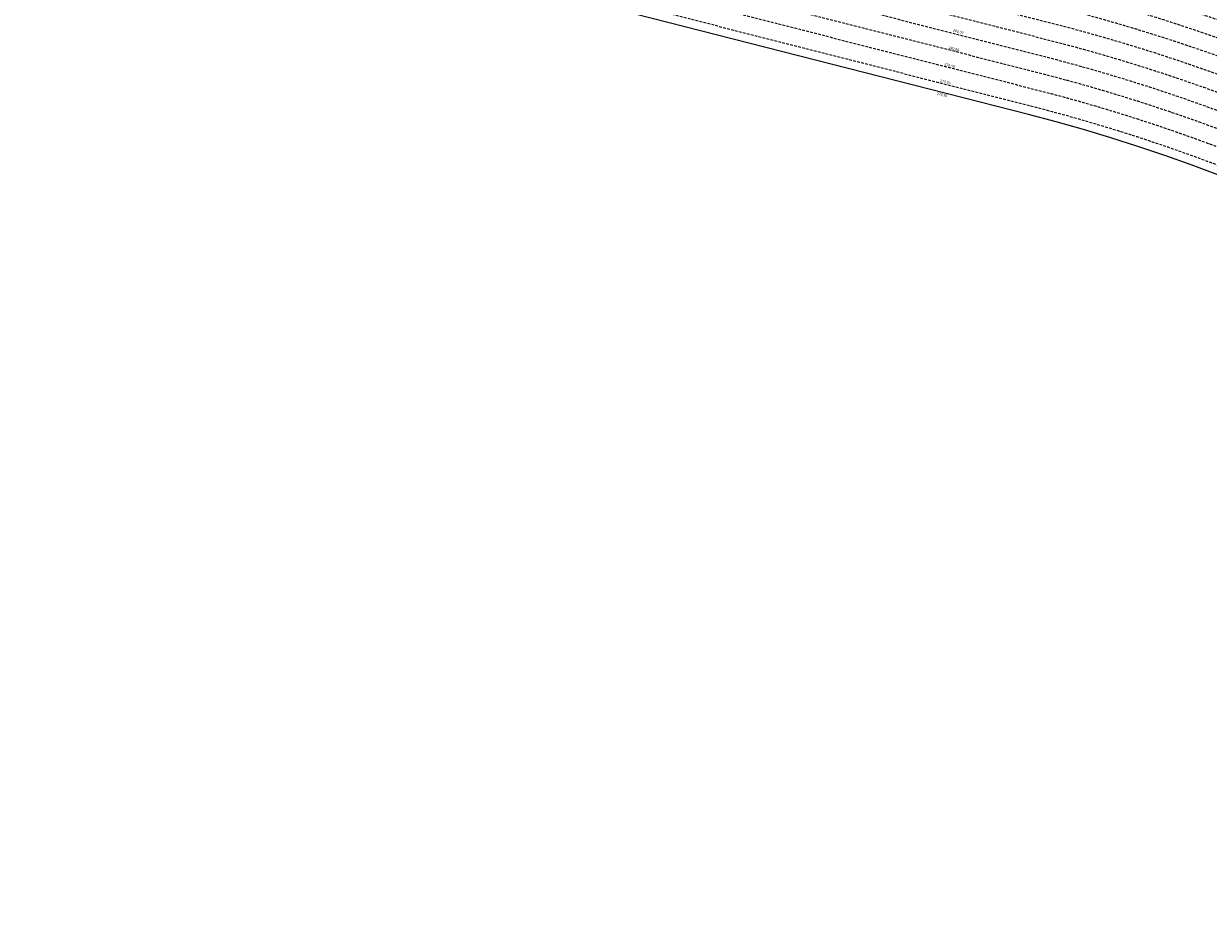
# Model space of a CAD drawing. Extents: x 1538956 to 1571595, y 5042519 to 5072519.
# Drawn here: x 1555176 to 1557949, y 5059051 to 5061127 of the extents above; entities that cross this region are included whole.
import ezdxf

# ---------------------------------------------------------------- set-up
doc = ezdxf.new("R2010")
doc.units = 0
doc.header["$LTSCALE"] = 2
doc.header["$MEASUREMENT"] = 0
doc.linetypes.add('NASCOSTA2', pattern=[4.7625, 3.175, -1.5875])
for name, color, linetype in [('conica', 8, 'Continuous'), ('inviluppo', 255, 'Continuous'), ('orizzontale_i', 8, 'Continuous')]:
    doc.layers.add(name, color=color, linetype=linetype)
doc.styles.add('PC01', font='ARIAL.TTF')

msp = doc.modelspace()

# ---------------------------------------------------------------- linework, layer by layer
at = {"layer": 'conica', "linetype": 'NASCOSTA2', "flags": 128}
for points in [[(1548390.4, 5059739.3, -0.383443), (1555097.1, 5063249.4), (1557939.6, 5062523.2, -0.363268), (1562184.2, 5056624.8)], [(1548429.4, 5059729.4, -0.383226), (1555087.2, 5063210.7), (1557929.7, 5062484.5, -0.363211), (1562144.3, 5056628.9)], [(1548663.3, 5059669.6, -0.381853), (1555027.8, 5062978.1), (1557870.3, 5062251.9, -0.381853), (1561867.8, 5056296)], [(1561531.8, 5055143.4, -0.381612), (1555216.2, 5051863.6), (1552373.8, 5052589.8, -1), (1555017.9, 5062939.4), (1557860.4, 5062213.2, -0.381368), (1561829.5, 5056310.5, -0.381368)], [(1561453.8, 5055163.3, -0.38112), (1555236, 5051941.1), (1552393.6, 5052667.3, -1.000001), (1554998.1, 5062861.9), (1557840.6, 5062135.7, -0.38112), (1561750.8, 5056325.9, -0.38112)], [(1561414.8, 5055173.3, -0.380868), (1555245.9, 5051979.9), (1552403.5, 5052706.1, -1.000001), (1554988.2, 5062823.1), (1557830.7, 5062096.9, -0.380868), (1561711.8, 5056335.9, -0.380868)], [(1561375.8, 5055183.2, -0.380612), (1555255.8, 5052018.6), (1552413.4, 5052744.8, -1.000001), (1554978.3, 5062784.4), (1557820.8, 5062058.2, -0.380612), (1561672.8, 5056345.9, -0.380612)], [(1561336.7, 5055193.2, -0.380353), (1555265.7, 5052057.4), (1552423.3, 5052783.6, -1.000001), (1554968.4, 5062745.6), (1557810.9, 5062019.4, -0.380353), (1561633.8, 5056355.8, -0.380353)], [(1561297.7, 5055203.2, -0.380089), (1555275.6, 5052096.1), (1552433.2, 5052822.3, -1.000001), (1554958.5, 5062706.8), (1557801, 5061980.6, -0.380089), (1561594.7, 5056365.8)]]:
    msp.add_lwpolyline(points, format="xyb", dxfattribs=at)
at = {"layer": 'conica', "color": 255, "linetype": 'NASCOSTA2', "flags": 128}
msp.add_lwpolyline([(1561492.8, 5055153.3, -0.381368), (1555226.1, 5051902.4), (1552383.7, 5052628.6, -1), (1555008, 5062900.6), (1557850.5, 5062174.4, -0.381368), (1561789.8, 5056316)], format="xyb", dxfattribs=at)
at = {"layer": 'conica', "linetype": 'NASCOSTA2', "flags": 128}
for points in [[(1554948.6, 5062668.1), (1557791, 5061941.9, -1), (1555285.5, 5052134.9), (1552443.1, 5052861.1, -1.000001)], [(1554938.7, 5062629.3), (1557781.1, 5061903.1, -1), (1555295.4, 5052173.6), (1552453, 5052899.8, -1)], [(1554928.8, 5062590.6), (1557771.2, 5061864.4, -1), (1555305.3, 5052212.4), (1552462.9, 5052938.6, -1)], [(1554918.9, 5062551.8), (1557761.3, 5061825.6, -1), (1555315.2, 5052251.2), (1552472.8, 5052977.4, -1)], [(1554899.1, 5062474.3), (1557741.5, 5061748.1, -1.000001), (1555335, 5052328.7), (1552492.6, 5053054.9, -1.000001)], [(1554889.2, 5062435.6), (1557731.6, 5061709.4, -1.000001), (1555344.9, 5052367.4), (1552502.5, 5053093.6, -1.000001)], [(1554879.3, 5062396.8), (1557721.7, 5061670.6, -1), (1555354.8, 5052406.2), (1552512.4, 5053132.4, -1.000001)], [(1554869.4, 5062358), (1557711.8, 5061631.8, -1), (1555364.7, 5052444.9), (1552522.3, 5053171.1, -1.000001)], [(1554859.5, 5062319.3), (1557701.9, 5061593.1, -1), (1555374.6, 5052483.7), (1552532.2, 5053209.9, -1)], [(1554849.6, 5062280.5), (1557692, 5061554.3, -1), (1555384.5, 5052522.4), (1552542.1, 5053248.6, -1.000001)], [(1554839.7, 5062241.8), (1557682.1, 5061515.6, -1), (1555394.4, 5052561.2), (1552552, 5053287.4, -1.000001)], [(1554829.8, 5062203), (1557672.2, 5061476.8, -1), (1555404.3, 5052599.9), (1552561.9, 5053326.2, -1)], [(1554819.9, 5062164.3), (1557662.3, 5061438.1, -1), (1555414.2, 5052638.7), (1552571.8, 5053364.9, -1.000001)], [(1554800.1, 5062086.8), (1557642.5, 5061360.6, -1.000001), (1555434, 5052716.2), (1552591.6, 5053442.4, -1)], [(1554790.2, 5062048), (1557632.6, 5061321.8, -1.000001), (1555443.9, 5052755), (1552601.5, 5053481.2, -1.000001)], [(1554780.3, 5062009.2), (1557622.7, 5061283, -1.000001), (1555453.8, 5052793.7), (1552611.4, 5053519.9, -1)], [(1554770.4, 5061970.5), (1557612.8, 5061244.3, -1.000001), (1555463.7, 5052832.5), (1552621.3, 5053558.7, -1.000001)], [(1554760.5, 5061931.7), (1557602.9, 5061205.5, -1.000001), (1555473.6, 5052871.2), (1552631.2, 5053597.4, -1)], [(1554750.6, 5061893), (1557593, 5061166.8, -1), (1555483.5, 5052910), (1552641.1, 5053636.2, -1)], [(1554740.7, 5061854.2), (1557583.1, 5061128, -1.000001), (1555493.4, 5052948.7), (1552651, 5053674.9, -1)], [(1554730.8, 5061815.5), (1557573.2, 5061089.3, -1.000001), (1555503.3, 5052987.5), (1552660.9, 5053713.7, -1)], [(1554720.9, 5061776.7), (1557563.3, 5061050.5, -1.000001), (1555513.2, 5053026.3), (1552670.8, 5053752.5, -1)], [(1554701.1, 5061699.2), (1557543.5, 5060973, -1), (1555533.1, 5053103.8), (1552690.6, 5053830, -1.000001)], [(1554691.2, 5061660.5), (1557533.6, 5060934.3, -1), (1555543, 5053142.5), (1552700.5, 5053868.7, -1.000001)]]:
    msp.add_lwpolyline(points, format="xyb", close=True, dxfattribs=at)
at = {"layer": 'conica', "color": 255, "linetype": 'NASCOSTA2', "flags": 128}
for points in [[(1554909, 5062513.1), (1557751.4, 5061786.9, -1), (1555325.1, 5052289.9), (1552482.7, 5053016.1, -1.000001)], [(1554810, 5062125.5), (1557652.4, 5061399.3, -1), (1555424.1, 5052677.5), (1552581.7, 5053403.7, -1.000001)], [(1554711, 5061738), (1557553.4, 5061011.8, -1.000001), (1555523.2, 5053065), (1552680.7, 5053791.2, -1.000001)]]:
    msp.add_lwpolyline(points, format="xyb", close=True, dxfattribs=at)
at = {"layer": 'conica', "linetype": 'NASCOSTA2'}
for radius, start in [(5581, 351.8401), (5541, 351.8848), (5501, 351.9302), (5461, 351.9762), (5421, 352.023)]:
    msp.add_arc((1556538.3, 5057038.4), radius, start, 75.6684, dxfattribs=at)
at = {"layer": 'inviluppo'}
msp.add_lwpolyline([(1548060.2, 5059823.7, -0.38517), (1555181, 5063577.9), (1558023.5, 5062851.7, -0.363718), (1562521.5, 5056590.6)], format="xyb", dxfattribs=at).dxf.unprotected_set("ltscale", 0)
msp.add_lwpolyline([(1557528.4, 5060913.9), (1554686, 5061640.1, 1), (1552705.7, 5053889.1), (1555548.2, 5053162.9, 1)], format="xyb", close=True, dxfattribs=at).dxf.unprotected_set("ltscale", 0)

# ---------------------------------------------------------------- texts
at = {"layer": 'conica', "char_height": 6, "width": 250, "attachment_point": 8, "rotation": 345.6684, "style": 'PC01'}
for s, insert in [('282.00', (1557363, 5061103.8)), ('{\\fArial|b0|i0|c238|p34;2}80.00', (1557353.1, 5061065)), ('{\\fArial|b0|i0|c238|p34;2}78.00', (1557343.2, 5061026.3)), ('{\\fArial|b0|i0|c238|p34;2}76.00', (1557333.3, 5060987.5))]:
    msp.add_mtext(s, dxfattribs=dict(at, insert=insert))
at = {"layer": 'orizzontale_i', "insert": (1557327.1, 5060963.3), "char_height": 6, "width": 250, "attachment_point": 2, "rotation": 345.6684, "style": 'PC01'}
msp.add_mtext('{\\fArial|b0|i0|c238|p34;274.}95', dxfattribs=at)

doc.saveas('drawing.dxf')
